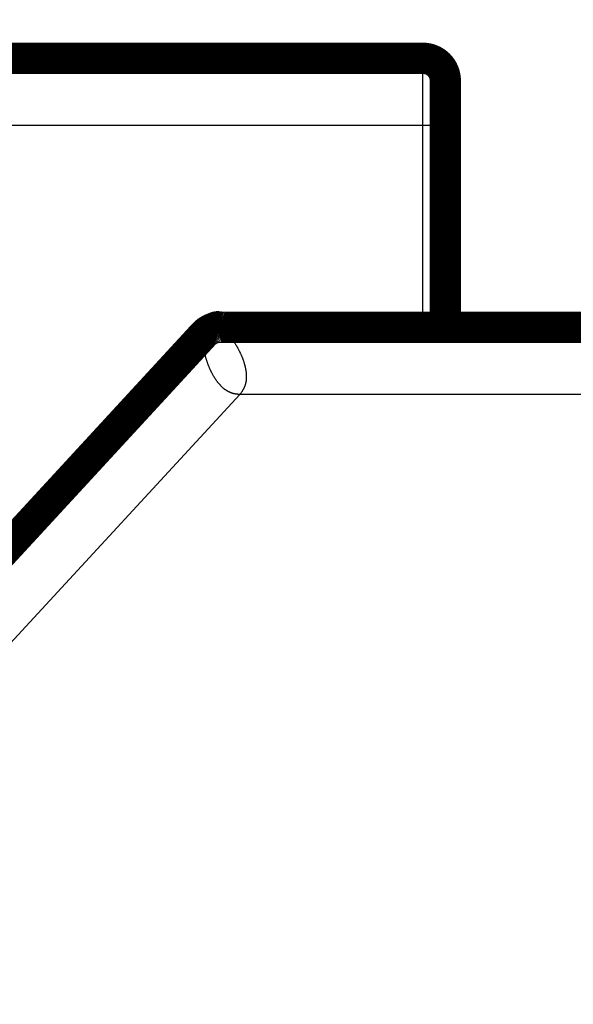
# Model space of a CAD drawing. Extents: x 36 to 826, y 11 to 567.
# Drawn here: x 715 to 728, y 234 to 256 of the extents above; entities that cross this region are included whole.
import ezdxf

# ---------------------------------------------------------------- set-up
doc = ezdxf.new("R2010")
doc.units = 0
doc.layers.add('4', color=7, linetype='CONTINUOUS')

msp = doc.modelspace()

# ---------------------------------------------------------------- linework, layer by layer
at = {"layer": '4', "color": 3, "linetype": 'CONTINUOUS'}
for p, q in [((724.26879, 253.78564), (724.26879, 255.28564)), ((724.26879, 253.78564), (705.16879, 253.78564)), ((724.26879, 249.27784), (724.26879, 253.78564)), ((724.76879, 253.78564), (724.26879, 253.78564)), ((720.17229, 247.77784), (714.95372, 242.11724)), ((744.39963, 247.77784), (720.17229, 247.77784))]:
    msp.add_line(p, q, dxfattribs=at)
for points in [[(712.5686, 127.08376, 0), (712.5686, 127.11206)], [(712.56899, 233.51643, 0), (712.56899, 233.54552)], [(712.56899, 233.03398, 0), (712.56899, 233.05283)], [(712.56899, 232.86986, 0.00000022), (712.56899, 232.88134, 0.00000002), (712.56899, 232.89355, -0.00000003), (712.56899, 232.90645, 0.00000001), (712.56899, 232.92005, 0.00000002), (712.56899, 232.93433)], [(712.56899, 233.66544, -0.0000001), (712.56899, 233.69625, -0.00000033), (712.56899, 233.72735, -0.00000052), (712.56899, 233.75874, -0.00000074), (712.56899, 233.79039, -0.00000092), (712.56899, 233.82229, -0.00000112), (712.56899, 233.85441, -0.00000132), (712.56899, 233.88677, -0.00000158), (712.569, 233.91939, -0.00000168), (712.569, 233.95205, -0.00000168), (712.569, 233.98468, -0.00000214), (712.569, 234.01799, -0.00000296), (712.569, 234.05223, -0.00000224), (712.56901, 234.08447, -0.00000041), (712.56901, 234.11368, -0.0000038), (712.56901, 234.15134, -0.0000074), (712.56902, 234.2095, -0.00000366), (712.56903, 234.28577, -0.00000188)], [(719.73406, 249.27784), (719.73433, 249.2777, -0.03856785), (719.73509, 249.27727, -0.00250476), (719.73635, 249.27655, -0.0018115), (719.7381, 249.27552, -0.00298566), (719.74033, 249.27418, -0.00299988), (719.74302, 249.27251, -0.00296493), (719.74617, 249.27051, -0.00287303), (719.74977, 249.26817, -0.00297755), (719.75381, 249.26546, -0.00293728), (719.75826, 249.26241, -0.00299893), (719.76315, 249.25897, -0.0029633), (719.76843, 249.25515, -0.00302035), (719.77411, 249.25094, -0.00299259), (719.78018, 249.24633, -0.00304079), (719.78663, 249.2413, -0.00301679), (719.79344, 249.23586, -0.00305901), (719.80062, 249.22998, -0.0030376), (719.80813, 249.22367, -0.00307449), (719.81599, 249.2169, -0.00305459), (719.82417, 249.20968, -0.00308685), (719.83267, 249.20198, -0.00306778), (719.84148, 249.19381, -0.00309591), (719.85058, 249.18514, -0.0030771), (719.85997, 249.17599, -0.0031013), (719.86964, 249.16632, -0.00308258), (719.87958, 249.15614, -0.00310357), (719.88977, 249.14542, -0.00308398), (719.90021, 249.13417, -0.00310063), (719.91089, 249.12237, -0.00308202), (719.92179, 249.11003, -0.00309829), (719.93292, 249.0971, -0.00307458), (719.94424, 249.08362, -0.00308106), (719.95577, 249.06954, -0.00306809), (719.96749, 249.05487, -0.00308432), (719.9794, 249.03956, -0.00304481), (719.99142, 249.02373, -0.00306606), (720.00346, 249.00744, -0.00305756), (720.0155, 248.99074, -0.00302639), (720.0275, 248.97367, -0.00299818), (720.03944, 248.95622, -0.00298201), (720.05133, 248.93841, -0.00296114), (720.06315, 248.92024, -0.00295859), (720.07489, 248.90171, -0.0029504), (720.08652, 248.88286, -0.00295652), (720.09805, 248.86366, -0.00295733), (720.10946, 248.84415, -0.00297351), (720.12074, 248.82432, -0.00298258), (720.13187, 248.80419, -0.00300519), (720.14284, 248.78376, -0.00302472), (720.15364, 248.76305, -0.00306195), (720.16426, 248.74207, -0.00307206), (720.17464, 248.72091, -0.0031014), (720.18473, 248.69966, -0.00314815), (720.19453, 248.67833, -0.00318753), (720.20403, 248.65692, -0.00323039), (720.21322, 248.63545, -0.00328807), (720.2221, 248.61394, -0.00334681), (720.23065, 248.59238, -0.00341278), (720.23887, 248.57081, -0.00348141), (720.24675, 248.54922, -0.00356082), (720.25426, 248.52763, -0.00364253), (720.26143, 248.50605, -0.00373487), (720.26822, 248.48449, -0.00383001), (720.27463, 248.46297, -0.00393698), (720.28065, 248.44151, -0.00404701), (720.28628, 248.4201, -0.00416974), (720.2915, 248.39876, -0.00429607), (720.29631, 248.37751, -0.00443624), (720.30069, 248.35636, -0.00458013), (720.30465, 248.33531, -0.00473893), (720.30815, 248.31439, -0.00490267), (720.31122, 248.2936, -0.00508195), (720.31381, 248.27295, -0.00526583), (720.31595, 248.25246, -0.00547192), (720.3176, 248.23216, -0.0056681), (720.31878, 248.212, -0.0058347), (720.31947, 248.19198, -0.00602612), (720.31966, 248.17208, -0.00627829), (720.31934, 248.15233, -0.0065164), (720.31851, 248.13271, -0.00677347), (720.31713, 248.11324, -0.00701062), (720.31521, 248.09391, -0.00725877), (720.31272, 248.07475, -0.00749607), (720.30967, 248.05574, -0.0077555), (720.30602, 248.0369, -0.00794864), (720.30179, 248.01823, -0.00811477), (720.29693, 247.99975, -0.00838561), (720.29145, 247.98143, -0.00877715), (720.2853, 247.96328, -0.00865374), (720.27857, 247.94538, -0.00816683), (720.27124, 247.92778, -0.00921405), (720.26304, 247.91013, -0.01124529), (720.25381, 247.89231, -0.00842749), (720.24475, 247.8757, -0.00257534), (720.23622, 247.86079, -0.01224672), (720.2236, 247.84215, -0.02100834), (720.20197, 247.81414, -0.00988887), (720.17233, 247.77786, -0.00509085)], [(720.17233, 247.77786), (720.15127, 247.77824, -0.00867358), (720.13056, 247.77935, -0.00900416), (720.11019, 247.7812, -0.0091925), (720.09015, 247.78375, -0.00918222), (720.07044, 247.78703, -0.0092136), (720.05106, 247.79097, -0.00922702), (720.032, 247.79561, -0.00922927), (720.01325, 247.8009, -0.00916726), (719.99483, 247.80685, -0.00910675), (719.9767, 247.81343, -0.00899791), (719.95888, 247.82065, -0.00888791), (719.94136, 247.82846, -0.00873159), (719.92414, 247.83689, -0.00857721), (719.90721, 247.84589, -0.00838353), (719.89056, 247.85548, -0.00819464), (719.87419, 247.86561, -0.00797279), (719.85811, 247.8763, -0.00775908), (719.84229, 247.88752, -0.00751861), (719.82674, 247.89926, -0.00728993), (719.81145, 247.91151, -0.00704035), (719.79643, 247.92426, -0.00680402), (719.78166, 247.93748, -0.00655023), (719.76714, 247.95117, -0.00631667), (719.75286, 247.96532, -0.0060731), (719.73883, 247.97992, -0.00583532), (719.72504, 247.99494, -0.00557755), (719.71148, 248.01038, -0.00539069), (719.69813, 248.02623, -0.00523363), (719.68499, 248.04253, -0.005063), (719.67205, 248.05924, -0.00489059), (719.65932, 248.07637, -0.00472782), (719.64679, 248.09388, -0.00456532), (719.63447, 248.11179, -0.00441952), (719.62237, 248.13005, -0.0042794), (719.61048, 248.14867, -0.00415288), (719.59882, 248.16761, -0.00403014), (719.58738, 248.18688, -0.00392026), (719.57616, 248.20645, -0.00381397), (719.56518, 248.22632, -0.00371954), (719.55443, 248.24645, -0.00362831), (719.54392, 248.26685, -0.00354762), (719.53364, 248.28749, -0.00346956), (719.52361, 248.30836, -0.0034025), (719.51383, 248.32944, -0.00333863), (719.5043, 248.35072, -0.00328109), (719.49501, 248.37219, -0.00322461), (719.48599, 248.39382, -0.00318513), (719.47722, 248.41561, -0.00314991), (719.46871, 248.43756, -0.00310135), (719.46049, 248.45956, -0.00306715), (719.4526, 248.48152, -0.00305419), (719.44503, 248.5034, -0.00301697), (719.4378, 248.52517, -0.00299902), (719.43088, 248.54682, -0.00297395), (719.4243, 248.56834, -0.00296324), (719.41803, 248.58972, -0.00294545), (719.41209, 248.61094, -0.00294263), (719.40645, 248.63199, -0.00293225), (719.40114, 248.65285, -0.00293888), (719.39613, 248.67351, -0.00293985), (719.39143, 248.69395, -0.00295312), (719.38703, 248.71416, -0.00295774), (719.38295, 248.73411, -0.00299207), (719.37915, 248.75383, -0.00302619), (719.37566, 248.77328, -0.00304438), (719.37246, 248.7924, -0.00305761), (719.36958, 248.81107, -0.00308427), (719.367, 248.82924, -0.00306112), (719.36473, 248.84683, -0.00308992), (719.36274, 248.86388, -0.00307847), (719.36103, 248.88037, -0.00309654), (719.35956, 248.89632, -0.00308563), (719.35835, 248.91171, -0.00310845), (719.35736, 248.92656, -0.00309136), (719.35659, 248.94084, -0.00311139), (719.35602, 248.95458, -0.00309229), (719.35564, 248.96776, -0.00311276), (719.35543, 248.98039, -0.00308951), (719.35539, 248.99246, -0.00310962), (719.35548, 249.00398, -0.00308266), (719.35571, 249.01493, -0.00310309), (719.35606, 249.02534, -0.0030717), (719.35651, 249.03518, -0.00309299), (719.35705, 249.04448, -0.0030572), (719.35767, 249.0532, -0.00307944), (719.35834, 249.06138, -0.00303674), (719.35907, 249.06898, -0.00306327), (719.35983, 249.07604, -0.00301937), (719.3606, 249.08252, -0.00304256), (719.36139, 249.08845, -0.00297089), (719.36216, 249.09381, -0.00302698), (719.36292, 249.09862, -0.00301321), (719.36364, 249.10288, -0.00298229), (719.3643, 249.10654, -0.00272902), (719.36489, 249.10958, -0.00305672), (719.36543, 249.1122, -0.0032543), (719.36595, 249.11459, -0.00355039), (719.36646, 249.11673, -0.00497893)]]:
    msp.add_lwpolyline(points, format="xyb", dxfattribs=at)
at = {"layer": '4', "color": 40, "linetype": 'CONTINUOUS', "const_width": 0.7}
for points in [[(713.06899, 232.7812, 0), (713.06899, 232.75209)], [(713.06899, 232.59397, 0), (713.06899, 232.57049)], [(713.06899, 232.54788, 0), (713.06899, 232.52612, 0), (713.06899, 232.50526)], [(713.06897, 234.28577), (713.06897, 234.24096, -0.0000018), (713.06898, 234.19619, -0.00000186), (713.06898, 234.15146, -0.00000181), (713.06898, 234.10679, -0.00000166), (713.06898, 234.06222, -0.00000155), (713.06898, 234.01775, -0.00000145), (713.06899, 233.97342, -0.00000136), (713.06899, 233.92924, -0.00000126), (713.06899, 233.88525, -0.00000117), (713.06899, 233.84144, -0.00000106), (713.06899, 233.79786, -0.00000097), (713.06899, 233.75452, -0.00000087), (713.06899, 233.71145, -0.00000078), (713.06899, 233.66866, -0.00000068), (713.06899, 233.62618, -0.00000058), (713.06899, 233.58403, -0.00000048), (713.06899, 233.54224, -0.00000038), (713.06899, 233.50081, -0.00000027), (713.06899, 233.45979, -0.00000017), (713.06899, 233.41917, -0.00000006), (713.06899, 233.37901)], [(713.06899, 232.38464, -0.00000003), (713.06899, 232.3712, -0.00000042), (713.06899, 232.35871, -0.00000141)], [(724.76879, 254.78564, 0.41421356), (724.26879, 255.28564)], [(719.73408, 249.27784, 0.20948808), (719.36647, 249.11675)], [(719.73406, 249.27784), (719.73113, 249.2785, -0.00197364), (719.72863, 249.27909, -0.00165635), (719.72659, 249.27959, -0.00356289), (719.72481, 249.28007, -0.0082051), (719.72309, 249.2806, -0.00679844), (719.72139, 249.28114, -0.00030294), (719.71972, 249.28167, 0.00427457), (719.71804, 249.28215, 0.00770877), (719.71631, 249.28258, 0.00823111), (719.71453, 249.28297, 0.00671882), (719.71273, 249.28331, 0.00565686), (719.71091, 249.28362, 0.00470749), (719.70908, 249.2839, 0.0038928), (719.70725, 249.28416, 0.00300615), (719.70543, 249.28439, 0.00225461), (719.70363, 249.28461, 0.00141309), (719.70185, 249.28482, 0.00068188), (719.7001, 249.28502, -0.00015869), (719.69841, 249.28522, -0.00104897), (719.69676, 249.28542, -0.00225717), (719.69519, 249.28564, -0.00303934), (719.69367, 249.28586, -0.00344032), (719.69223, 249.2861, -0.0032616), (719.69084, 249.28634, -0.002184), (719.6895, 249.28658, -0.00123149), (719.68819, 249.28682, -0.00016997), (719.68692, 249.28706, 0.00088136), (719.68566, 249.28728, 0.00215408), (719.68442, 249.28748, 0.00328816), (719.68317, 249.28767, 0.00450546), (719.68192, 249.28783, 0.00550045), (719.68065, 249.28796, 0.00649308), (719.67936, 249.28806, 0.00718001), (719.67803, 249.28812, 0.00779572), (719.67665, 249.28814, 0.00808066), (719.67522, 249.28812, 0.00828502), (719.67373, 249.28804, 0.00818859), (719.67217, 249.28791, 0.00804401), (719.67053, 249.28771, 0.00768709), (719.6688, 249.28746, 0.00734165), (719.66697, 249.28714, 0.00657228), (719.66505, 249.28675, 0.00568561), (719.66304, 249.2863, 0.004969), (719.66096, 249.28579, 0.00437804), (719.6588, 249.28523, 0.00390946), (719.65659, 249.28461, 0.00352265), (719.65432, 249.28395, 0.00321134), (719.652, 249.28324, 0.00294772), (719.64965, 249.28249, 0.00273669), (719.64726, 249.2817, 0.00255585), (719.64485, 249.28088, 0.00241665), (719.64243, 249.28003, 0.00230195), (719.63999, 249.27915, 0.00220784), (719.63756, 249.27824, 0.00211606), (719.63513, 249.27731, 0.0019961), (719.63271, 249.27637, 0.00180849), (719.6303, 249.27541, 0.00165242), (719.6279, 249.27444, 0.00148643), (719.62552, 249.27346, 0.00134258), (719.62315, 249.27246, 0.00117971), (719.6208, 249.27147, 0.00103903), (719.61847, 249.27047, 0.0008794), (719.61616, 249.26947, 0.00073943), (719.61387, 249.26848, 0.00057786), (719.61161, 249.26749, 0.0004341), (719.60938, 249.26651, 0.00026656), (719.60718, 249.26554, 0.00011389), (719.60501, 249.26459, -0.00006613), (719.60287, 249.26365, -0.00023242), (719.60077, 249.26273, -0.00042757), (719.59871, 249.26184, -0.00062057), (719.59669, 249.26096, -0.00085717), (719.59471, 249.26012, -0.00106461), (719.59278, 249.2593, -0.00127994), (719.59089, 249.25852, -0.00136784), (719.58904, 249.25776, -0.00130464), (719.58723, 249.25703, -0.00126148), (719.58546, 249.25633, -0.00120836), (719.58373, 249.25565, -0.00115721), (719.58203, 249.25499, -0.00107663), (719.58035, 249.25435, -0.00100321), (719.57871, 249.25373, -0.00090474), (719.57708, 249.25313, -0.00081287), (719.57548, 249.25254, -0.00069489), (719.5739, 249.25196, -0.00058529), (719.57234, 249.25139, -0.00045107), (719.5708, 249.25082, -0.00032726), (719.56926, 249.25027, -0.00018079), (719.56773, 249.24972, -0.00004732), (719.56622, 249.24917, 0.00010625), (719.5647, 249.24862, 0.00024314), (719.56319, 249.24807, 0.00039633), (719.56168, 249.24752, 0.00053188), (719.56017, 249.24696, 0.00068278), (719.55865, 249.2464, 0.00080448), (719.55712, 249.24582, 0.00093065), (719.55559, 249.24524, 0.00105574), (719.55404, 249.24464, 0.00120752), (719.55247, 249.24403, 0.00125284), (719.55089, 249.2434, 0.00125068), (719.5493, 249.24276, 0.00147427), (719.54766, 249.24209, 0.00181715), (719.54595, 249.24137, 0.00144018), (719.54433, 249.24068, 0.00083392), (719.54288, 249.24006, 0.00211507), (719.54088, 249.23917, 0.00234161), (719.53761, 249.2377, 0.00094965), (719.53321, 249.23571, 0.00052326)], [(719.53321, 249.23571), (719.5366, 249.23701, 0.00029308), (719.53986, 249.23827, 0.00032846), (719.54296, 249.23947, 0.0003489), (719.54594, 249.24063, 0.00034405), (719.54877, 249.24174, 0.00034831), (719.55148, 249.2428, 0.00035345), (719.55406, 249.24382, 0.00036113), (719.55652, 249.24479, 0.00036112), (719.55886, 249.24572, 0.00036571), (719.56109, 249.24661, 0.00036377), (719.5632, 249.24746, 0.00036589), (719.56521, 249.24826, 0.0003595), (719.56711, 249.24903, 0.00035717), (719.56891, 249.24976, 0.00034485), (719.57062, 249.25046, 0.00033609), (719.57223, 249.25112, 0.00031518), (719.57375, 249.25174, 0.000297), (719.57519, 249.25233, 0.00026404), (719.57654, 249.25289, 0.00023233), (719.57782, 249.25342, 0.00018244), (719.57902, 249.25392, 0.00013179), (719.58015, 249.25439, 0.00005924), (719.58121, 249.25483, -0.00001827), (719.58221, 249.25524, -0.00012387), (719.58315, 249.25563, -0.00023431), (719.58403, 249.25599, -0.00037163), (719.58486, 249.25633, -0.00053843), (719.58564, 249.25665, -0.00076316), (719.58637, 249.25695, -0.00093779), (719.58706, 249.25722, -0.00106415), (719.5877, 249.25748, -0.00149869), (719.58832, 249.25771, -0.00227793), (719.58892, 249.25794, -0.00196499), (719.58947, 249.25814, -0.00055034), (719.58994, 249.25831, -0.00350173), (719.59051, 249.2585, -0.00735862), (719.59135, 249.25876, -0.00403184), (719.59243, 249.25908, -0.00225076)], [(719.73406, 249.27784), (719.73124, 249.27812, 0.00136981), (719.72844, 249.27838, 0.00139764), (719.72567, 249.27862, 0.00143036), (719.72293, 249.27885, 0.00146511), (719.72021, 249.27906, 0.00150019), (719.71753, 249.27924, 0.00153387), (719.71487, 249.27941, 0.00156898), (719.71224, 249.27956, 0.00160318), (719.70963, 249.2797, 0.00163859), (719.70705, 249.27981, 0.00167272), (719.7045, 249.27991, 0.00170813), (719.70197, 249.27998, 0.00174205), (719.69946, 249.28004, 0.00177723), (719.69698, 249.28008, 0.00181065), (719.69452, 249.2801, 0.00184532), (719.69209, 249.28011, 0.00187796), (719.68968, 249.28009, 0.00191182), (719.68729, 249.28006, 0.00194337), (719.68492, 249.28001, 0.00197611), (719.68257, 249.27994, 0.00200623), (719.68025, 249.27985, 0.00203748), (719.67794, 249.27974, 0.00206582), (719.67566, 249.27962, 0.00209524), (719.67339, 249.27947, 0.00212143), (719.67114, 249.27931, 0.00214864), (719.66891, 249.27913, 0.0021723), (719.6667, 249.27893, 0.00219692), (719.66451, 249.27872, 0.00221769), (719.66233, 249.27848, 0.00223934), (719.66017, 249.27823, 0.00225685), (719.65803, 249.27796, 0.00227518), (719.6559, 249.27767, 0.00228909), (719.65379, 249.27737, 0.00230375), (719.65169, 249.27705, 0.00231372), (719.64961, 249.2767, 0.00232445), (719.64754, 249.27635, 0.00233032), (719.64548, 249.27597, 0.00233668), (719.64343, 249.27558, 0.00233775), (719.6414, 249.27516, 0.0023402), (719.63938, 249.27473, 0.00233806), (719.63737, 249.27429, 0.00233402), (719.63537, 249.27382, 0.00232219), (719.63338, 249.27334, 0.00232033), (719.63139, 249.27284, 0.00232131), (719.62942, 249.27233, 0.00229041), (719.62746, 249.27179, 0.00222556), (719.6255, 249.27125, 0.00227548), (719.62355, 249.27068, 0.00241356), (719.6216, 249.27009, 0.00216593), (719.61967, 249.26949, 0.00159903), (719.61779, 249.26889, 0.00235355), (719.61582, 249.26824, 0.00392615), (719.61371, 249.26751, 0.00158475), (719.61198, 249.26692, -0.00517696), (719.61081, 249.26655, 0.00665755), (719.60816, 249.26554, 0.01122265), (719.60189, 249.26299, 0.00231545), (719.59243, 249.25908, 0.00084674)]]:
    msp.add_lwpolyline(points, format="xyb", dxfattribs=at)
for points in [[(705.16881, 255.28564), (724.26879, 255.28564)], [(724.76879, 254.78564), (724.76879, 253.78564)], [(724.76879, 253.78564), (724.76879, 249.27784)], [(713.85087, 243.13396), (719.36647, 249.11675)], [(719.73408, 249.27784), (744.39963, 249.27784)]]:
    msp.add_lwpolyline(points, dxfattribs=at)

doc.saveas('drawing.dxf')
